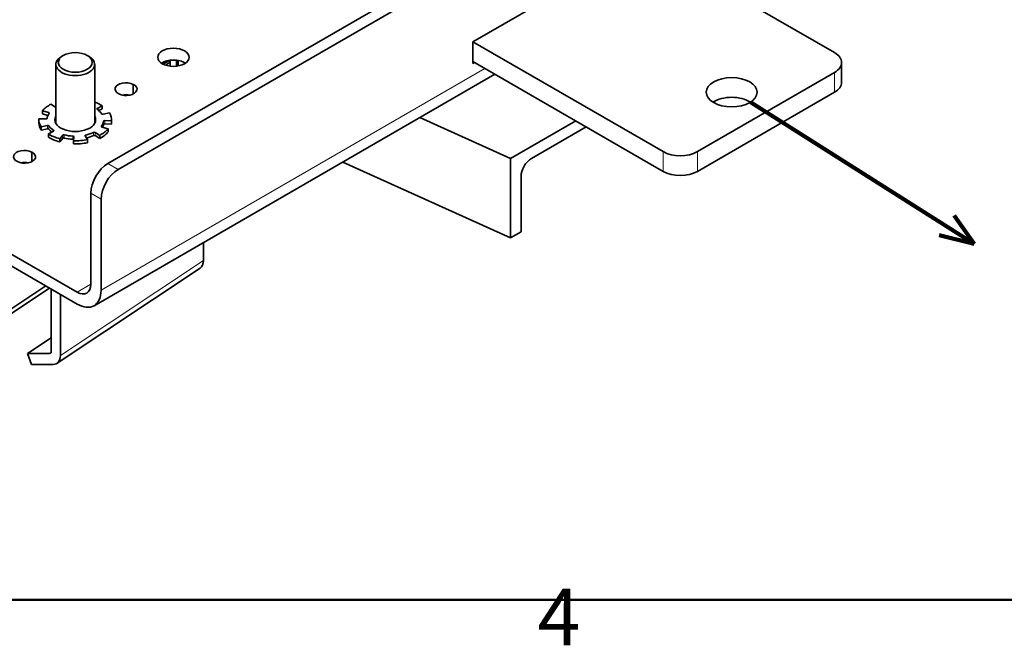
# Model space of a CAD drawing. Units: millimetres. Extents: x 0 to 1188, y 0 to 840.
# Drawn here: x 602 to 723, y 14 to 92 of the extents above; entities that cross this region are included whole.
import ezdxf

# ---------------------------------------------------------------- set-up
doc = ezdxf.new("R2010")
doc.units = ezdxf.units.MM
doc.header["$LTSCALE"] = 2
for name, color, linetype, lineweight in [('Arêtes tangentes visibles(ISO)', 7, 'Continuous', 18), ('Arêtes visibles(ISO)', 7, 'Continuous', 35), ('Cadre_0', 7, 'Continuous', 50), ('Cadre_2', 7, 'Continuous', 50), ("Géométrie d'esquisse(ISO)", 7, 'Continuous', 35)]:
    doc.layers.add(name, color=color, linetype=linetype, lineweight=lineweight)
doc.styles.add('Cadre_1', font='arial.ttf')

# ---------------------------------------------------------------- blocks, each defined once
blk = doc.blocks.new('Cadres Cadre par défaut')
at = {"layer": 'Cadre_0', "flags": 128}
blk.add_lwpolyline([(10, 10), (10, 410), (584, 410), (584, 10), (10, 10)], dxfattribs=at)
at = {"layer": 'Cadre_2', "insert": (332.83, 6.1), "char_height": 3.5, "attachment_point": 7, "style": 'Cadre_1'}
blk.add_mtext('4', dxfattribs=at)

msp = doc.modelspace()

# ---------------------------------------------------------------- linework, layer by layer
at = {"layer": 'Arêtes tangentes visibles(ISO)'}
for p, q in [((611.631, 58.341), (659.149, 85.776)), ((702.424, 85.286), (702.424, 82.836)), ((611.139, 80.719), (611.139, 80.836)), ((605.146, 80.326), (605.146, 80.129)), ((611.934, 79.249), (611.934, 78.857)), ((612.075, 78.928), (612.075, 79.32)), ((605.007, 78.718), (605.007, 78.326)), ((605.177, 78.282), (605.177, 78.674)), ((605.749, 78.122), (605.749, 78.022)), ((611.663, 78.564), (611.663, 78.625)), ((606.877, 77.525), (606.877, 77.133)), ((607.052, 77.171), (607.052, 77.563)), ((608.132, 77.406), (608.132, 77.014)), ((609.738, 77.319), (609.738, 77.543)), ((610.694, 77.873), (610.694, 77.481)), ((610.881, 77.473), (610.881, 77.865)), ((681.21, 75.488), (681.21, 73.038)), ((685.453, 73.038), (685.453, 75.488)), ((602.008, 74.156), (602.065, 74.059)), ((613.752, 73.283), (612.48, 74.018)), ((610.358, 70.344), (611.631, 69.609)), ((624.313, 62.011), (606.599, 50.246)), ((608.661, 58.097), (610.358, 59.076)), ((605.438, 50.656), (605.206, 50.502))]:
    msp.add_line(p, q, dxfattribs=at)
at = {"layer": 'Arêtes visibles(ISO)'}
for p, q in [((884.009, 230.786), (612.48, 74.018)), ((613.752, 73.283), (885.281, 230.051)), ((678.877, 101.33), (702.424, 87.735)), ((608.661, 58.097), (538.233, 98.758)), ((538.233, 97.288), (608.661, 56.627)), ((657.664, 89.083), (668.402, 95.282)), ((657.664, 86.388), (657.664, 89.083)), ((681.21, 75.488), (657.664, 89.083)), ((606.953, 87.386), (606.74, 87.263)), ((609.922, 87.386), (610.135, 87.263)), ((620.137, 86.79), (619.311, 86.313)), ((620.201, 86.061), (620.201, 86.798)), ((620.965, 86.799), (620.965, 86.06)), ((621.177, 86.767), (621.177, 86.091)), ((657.664, 86.633), (681.21, 73.038)), ((606.037, 78.981), (606.037, 86.283)), ((610.837, 78.981), (610.837, 86.283)), ((619.6, 86.193), (620.201, 86.54)), ((657.876, 86.511), (657.664, 86.388)), ((703.302, 84.061), (703.302, 86.511)), ((660.379, 85.066), (610.761, 56.419)), ((702.424, 85.286), (685.453, 75.488)), ((615.606, 82.62), (615.606, 83.812)), ((685.453, 73.038), (702.424, 82.836)), ((604.371, 80.538), (605.146, 80.326)), ((604.371, 80.146), (604.371, 80.538)), ((605.994, 80.984), (605.419, 81.352)), ((611.139, 80.836), (611.775, 81.168)), ((611.775, 80.776), (611.351, 80.555)), ((611.775, 81.168), (611.775, 80.776)), ((603.937, 79.033), (603.937, 79.425)), ((604.8, 79.53), (603.943, 79.555)), ((605.052, 79.96), (604.371, 80.146)), ((612.676, 80.298), (611.868, 80.131)), ((612.075, 79.32), (612.932, 79.295)), ((612.932, 79.295), (612.932, 78.903)), ((612.937, 79.033), (612.937, 79.425)), ((662.333, 74.623), (651.082, 79.698)), ((662.333, 74.623), (670.399, 79.28)), ((604.199, 78.552), (605.007, 78.718)), ((604.199, 78.16), (604.199, 78.552)), ((605.007, 78.326), (604.199, 78.16)), ((605.736, 78.014), (605.1, 77.682)), ((612.504, 78.312), (611.729, 78.524)), ((612.932, 78.903), (612.075, 78.928)), ((612.504, 77.92), (612.504, 78.312)), ((671.672, 78.545), (664.898, 74.634)), ((605.1, 77.682), (605.1, 77.29)), ((606.51, 77.077), (606.877, 77.525)), ((606.877, 77.133), (606.51, 76.685)), ((606.51, 76.685), (606.51, 77.077)), ((608.255, 77.324), (608.212, 76.83)), ((608.212, 76.83), (608.212, 76.438)), ((609.949, 76.978), (609.661, 77.444)), ((609.949, 76.586), (609.949, 76.978)), ((610.881, 77.865), (611.456, 77.498)), ((611.456, 77.106), (610.881, 77.473)), ((611.456, 77.498), (611.456, 77.106)), ((603.037, 75.432), (603.037, 74.24)), ((662.333, 64.825), (662.333, 74.623)), ((662.333, 64.825), (641.555, 74.198)), ((663.616, 72.424), (663.616, 65.566)), ((610.358, 70.344), (610.358, 59.076)), ((611.631, 58.341), (611.631, 69.609)), ((663.616, 65.566), (662.333, 64.825)), ((624.313, 64.243), (624.313, 62.011)), ((623.89, 61.057), (606.176, 49.292)), ((605.233, 58.606), (596.159, 52.579)), ((604.789, 58.863), (596.637, 53.449)), ((605.467, 50.814), (605.467, 58.471)), ((606.599, 57.817), (606.599, 50.246)), ((605.467, 52.449), (602.524, 50.495)), ((602.524, 50.495), (605.206, 50.502)), ((603.002, 49.144), (602.524, 50.495)), ((605.684, 49.151), (603.002, 49.144))]:
    msp.add_line(p, q, dxfattribs=at)
for centre, major_axis in [((620.587, 87.164), (1.95, 0)), ((608.437, 86.528), (-2.1, 0)), ((689.696, 82.836), (3.15, 0))]:
    msp.add_ellipse(centre, major_axis=major_axis, ratio=0.5773503, dxfattribs=at)
for centre, major_axis, ratio, start_param, end_param in [((608.437, 86.283), (-2.4, 0), 0.5773503, 5.4977871, 10.2101761), ((620.587, 85.694), (-1.95, 0), 0.5773503, 3.8527539, 5.5720241), ((700.302, 86.511), (3, 0), 0.5773503, 5.4977871, 7.0685835), ((614.708, 83.23), (-1.35, 0), 0.5773503, 3.9852455, 7.1537378), ((614.736, 83.216), (1.35, 0), 0.5773503, 3.9852455, 7.1537378), ((700.302, 84.061), (3, 0), 0.5773503, 5.4977871, 6.2831853), ((614.708, 81.76), (-1.35, 0), 0.5773503, 4.3363252, 5.0666826), ((689.696, 80.387), (-3.15, 0), 0.5773503, 3.8804383, 5.5443396), ((608.437, 79.425), (4.5, 0), 0.5773503, 2.3061651, 2.6988642), ((606.094, 81.037), (0.135, 0), 0.5773503, 3.8769614, 4.2805405), ((608.437, 79.425), (4.5, 0), 0.5773503, 0.7353688, 1.0082601), ((611.229, 80.778), (-0.135, 0), 0.5773503, 5.4477578, 6.9815086), ((608.437, 79.425), (3.51, 0), 0.5773503, 0.3797152, 0.6983233), ((608.437, 79.425), (-4.5, 0), 0.5773503, 6.2331559, 6.625855), ((604.806, 79.608), (0.135, 0), 0.5773503, 4.6623596, 6.1961104), ((608.437, 79.425), (-3.51, 0), 0.5773503, 5.8775024, 6.1961104), ((605.088, 80.255), (0.135, 0), 0.5773503, 5.8775024, 7.4112532), ((608.437, 79.425), (2.52, 0), 0.5773503, 2.831748, 6.5930299), ((608.437, 79.033), (-2.52, 0), 0.5773503, 5.9733407, 6.1480877), ((608.437, 79.033), (2.52, 0), 0.5773503, 0.1350976, 0.3098446), ((608.437, 79.425), (3.51, 0), 0.5773503, 5.8775024, 6.1961104), ((611.823, 80.205), (-0.135, 0), 0.5773503, 0.3797152, 1.913466), ((612.069, 79.242), (-0.135, 0), 0.5773503, 4.6623596, 6.1961104), ((608.437, 79.425), (4.5, 0), 0.5773503, 6.2331559, 6.625855), ((608.437, 79.033), (-4.5, 0), 0.5773503, 0, 0.3426697), ((605.052, 78.645), (0.135, 0), 0.5773503, 0.3797152, 1.913466), ((605.052, 78.253), (0.135, 0), 0.5773503, 0.3797152, 1.913466), ((608.437, 79.425), (-3.51, 0), 0.5773503, 0.3797152, 0.6983233), ((608.437, 79.033), (-3.51, 0), 0.5773503, 0.3797152, 0.5914527), ((605.646, 78.072), (0.135, 0), 0.5773503, 5.4477578, 6.9815086), ((608.437, 79.425), (-4.5, 0), 0.5773503, 2.3061651, 2.6988642), ((611.787, 78.594), (-0.135, 0), 0.5773503, 5.8775024, 7.4112532), ((608.437, 79.033), (3.51, 0), 0.5773503, 6.0161093, 6.1961104), ((612.069, 78.85), (-0.135, 0), 0.5773503, 4.6623596, 6.1961104), ((608.437, 79.033), (4.5, 0), 0.5773503, 6.2331559, 6.2831853), ((608.437, 79.425), (-4.5, 0), 0.5773503, 0.7353688, 1.1280679), ((608.437, 79.033), (-4.5, 0), 0.5773503, 0.7353688, 1.1280679), ((606.999, 77.491), (-0.135, 0), 0.5773503, 4.306706, 5.8404568), ((606.999, 77.099), (0.135, 0), 0.5773503, 1.1651134, 2.6988642), ((608.437, 79.425), (3.51, 0), 0.5773503, 4.306706, 4.6253141), ((608.437, 79.033), (-3.51, 0), 0.5773503, 1.1651134, 1.4837214), ((608.12, 77.328), (0.135, 0), 0.5773503, 6.2331559, 7.7669067), ((608.12, 76.936), (0.135, 0), 0.5773503, 0.6749072, 1.4837214), ((608.437, 79.425), (-4.5, 0), 0.5773503, 1.5207669, 1.913466), ((609.789, 77.47), (-0.135, 0), 0.5773503, 5.0921042, 6.625855), ((608.437, 79.425), (3.51, 0), 0.5773503, 5.0921042, 5.4107123), ((608.437, 79.033), (-3.51, 0), 0.5773503, 1.9784937, 2.2691196), ((610.781, 77.813), (-0.135, 0), 0.5773503, 3.8769614, 5.4107123), ((610.781, 77.421), (0.135, 0), 0.5773503, 0.7353688, 2.2691196), ((608.437, 79.033), (-4.5, 0), 0.5773503, 2.3061651, 2.6988642), ((602.139, 74.85), (-1.35, 0), 0.5773503, 3.9852455, 7.1537378), ((608.437, 79.033), (-4.5, 0), 0.5773503, 1.5207669, 1.913466), ((602.167, 74.836), (1.35, 0), 0.5773503, 3.9852455, 7.1537378), ((664.898, 73.165), (0.914, 1.559), 0.577318, 0.7928794, 2.3636758), ((683.332, 76.713), (-3, 0), 0.5773503, 0.7853982, 2.3561945), ((602.139, 73.38), (-1.35, 0), 0.5773503, 4.3363252, 5.0666826), ((612.48, 71.569), (-1.5, -2.598), 0.5773503, 3.9269908, 5.4977871), ((613.752, 70.834), (1.5, 2.598), 0.5773503, 0.7853982, 2.3561945), ((683.332, 74.263), (3, 0), 0.5773503, 3.9269908, 5.4977871), ((622.728, 62.806), (1.162, -1.749), 0.6162178, 0, 0.7479677), ((608.661, 60.056), (1.2, -2.078), 0.5773503, 5.4977871, 7.0685835), ((608.661, 60.056), (2.1, -3.637), 0.5773503, 5.4977871, 7.0685835), ((605.015, 51.042), (0.332, -0.5), 0.6162178, 5.896689, 7.031153), ((605.015, 51.042), (1.162, -1.749), 0.6162178, 5.896689, 7.031153)]:
    msp.add_ellipse(centre, major_axis=major_axis, ratio=ratio, start_param=start_param, end_param=end_param, dxfattribs=at)
at = {"layer": "Géométrie d'esquisse(ISO)", "lineweight": 200}
for p, q in [((692.024, 81.612), (719.717, 64.061)), ((719.717, 64.061), (717.241, 67.565)), ((719.717, 64.061), (715.398, 65.131))]:
    msp.add_line(p, q, dxfattribs=at)

# ---------------------------------------------------------------- block references
at = {"xscale": 2, "yscale": 2, "zscale": 2}
msp.add_blockref('Cadres Cadre par défaut', (0, 0), dxfattribs=at)

doc.saveas('drawing.dxf')
